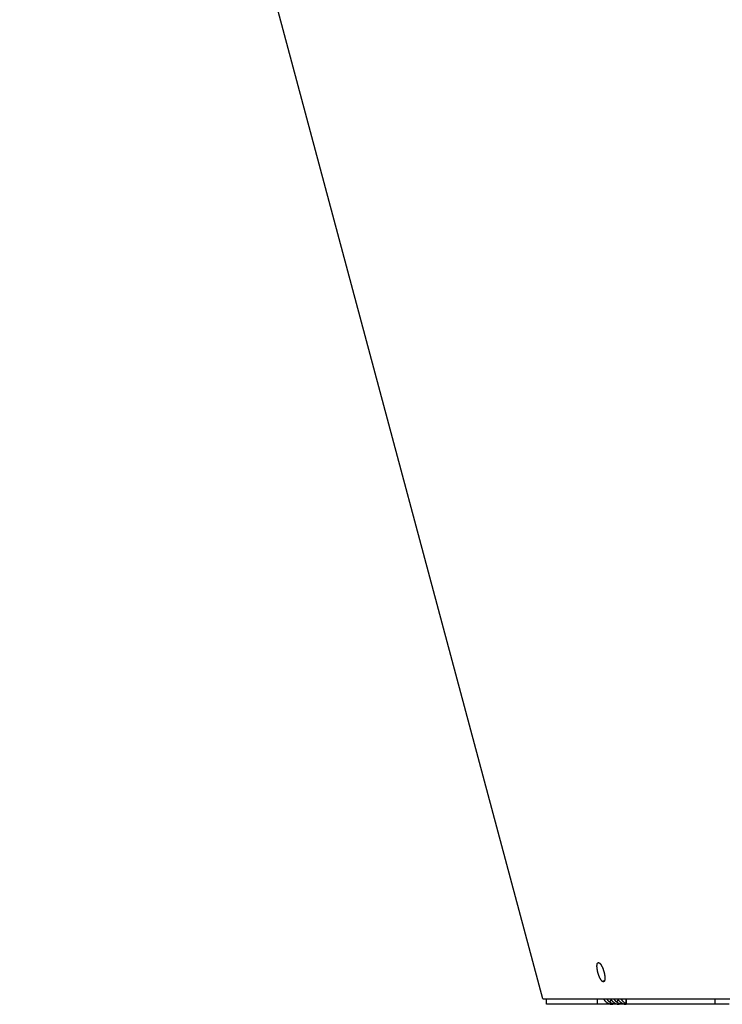
# Model space of a CAD drawing. Extents: x 7309 to 12858, y -3571 to 2626.
# Drawn here: x 8343 to 8530, y -1137 to -875 of the extents above; entities that cross this region are included whole.
import ezdxf

# ---------------------------------------------------------------- set-up
doc = ezdxf.new("R2010")
doc.units = 0
doc.header["$LTSCALE"] = 5
doc.linetypes.add('AUSGEZOGEN', pattern=[0])
doc.layers.add('VLB', color=7, linetype='AUSGEZOGEN')

msp = doc.modelspace()

# ---------------------------------------------------------------- linework, layer by layer
at = {"layer": 'VLB'}
for p, q in [((8482.18, -1135.09), (8342.92, -615.35)), ((8497.93, -1130.45), (8498.57, -1130.27)), ((8482.18, -1135.09), (8535.78, -1135.09)), ((8483.15, -1136.59), (8483.15, -1135.09)), ((8502.42, -1136.59), (8483.15, -1136.59)), ((8496.64, -1135.09), (8496.64, -1136.59)), ((8499.18, -1136.1), (8499.18, -1136.59)), ((8500.31, -1135.38), (8499.88, -1135.97)), ((8500.63, -1136.59), (8500.63, -1136.59)), ((8502.19, -1135.38), (8501.76, -1135.97)), ((8501.81, -1136.48), (8501.81, -1136.59)), ((8531.78, -1136.59), (8502.44, -1136.59)), ((8503.69, -1136.48), (8503.69, -1136.59)), ((8504.29, -1136.59), (8504.29, -1135.09)), ((8504.41, -1136.59), (8504.41, -1135.09)), ((8528.04, -1136.59), (8528.04, -1135.09))]:
    msp.add_line(p, q, dxfattribs=at)
for points, knots in [([(8497.93, -1130.45), (8497.92, -1130.44), (8497.89, -1130.41), (8497.85, -1130.37), (8497.81, -1130.32), (8497.77, -1130.27), (8497.73, -1130.22), (8497.68, -1130.16), (8497.64, -1130.1), (8497.6, -1130.04), (8497.56, -1129.97), (8497.51, -1129.9), (8497.47, -1129.83), (8497.43, -1129.75), (8497.39, -1129.68), (8497.35, -1129.59), (8497.31, -1129.51), (8497.27, -1129.42), (8497.23, -1129.33), (8497.19, -1129.24), (8497.15, -1129.15), (8497.11, -1129.06), (8497.07, -1128.96), (8497.04, -1128.86), (8497, -1128.76), (8496.97, -1128.66), (8496.94, -1128.56), (8496.9, -1128.46), (8496.87, -1128.35), (8496.84, -1128.25), (8496.81, -1128.15), (8496.79, -1128.04), (8496.76, -1127.94), (8496.74, -1127.83), (8496.71, -1127.73), (8496.69, -1127.63), (8496.67, -1127.52), (8496.65, -1127.42), (8496.64, -1127.32), (8496.62, -1127.22), (8496.61, -1127.12), (8496.59, -1127.03), (8496.58, -1126.93), (8496.58, -1126.84), (8496.57, -1126.75), (8496.56, -1126.66), (8496.56, -1126.57), (8496.56, -1126.49), (8496.56, -1126.41), (8496.56, -1126.33), (8496.56, -1126.25), (8496.57, -1126.18), (8496.57, -1126.11), (8496.58, -1126.04), (8496.59, -1125.98), (8496.6, -1125.92), (8496.62, -1125.86), (8496.63, -1125.81), (8496.65, -1125.76), (8496.67, -1125.72), (8496.69, -1125.67), (8496.71, -1125.64), (8496.73, -1125.6), (8496.75, -1125.57), (8496.78, -1125.55), (8496.81, -1125.53), (8496.84, -1125.51), (8496.86, -1125.5), (8496.88, -1125.49), (8496.88, -1125.49)], [0, 0, 0, 0, 0.055441, 0.113934, 0.17548, 0.240065, 0.307721, 0.378347, 0.451892, 0.52829, 0.607461, 0.689357, 0.773815, 0.860731, 0.949994, 1.041534, 1.135219, 1.230875, 1.328341, 1.427488, 1.528237, 1.630399, 1.733816, 1.838325, 1.943811, 2.050116, 2.157065, 2.264509, 2.372276, 2.480214, 2.588149, 2.695924, 2.803365, 2.910314, 3.016617, 3.1221, 3.226635, 3.330066, 3.4322, 3.532886, 3.631963, 3.729292, 3.824758, 3.918237, 4.009555, 4.098597, 4.185285, 4.269497, 4.35111, 4.430017, 4.506132, 4.579371, 4.649666, 4.716952, 4.781183, 4.842324, 4.900375, 4.955335, 5.007244, 5.056155, 5.102164, 5.145386, 5.18603, 5.224337, 5.260593, 5.295154, 5.328455, 5.361019, 5.375075, 5.375075, 5.375075, 5.375075]), ([(8496.88, -1125.49), (8496.89, -1125.49), (8496.9, -1125.49), (8496.93, -1125.48), (8496.97, -1125.48), (8497, -1125.49), (8497.04, -1125.5), (8497.07, -1125.51), (8497.11, -1125.53), (8497.15, -1125.55), (8497.19, -1125.57), (8497.23, -1125.6), (8497.25, -1125.62), (8497.27, -1125.64)], [0, 0, 0, 0, 0.018319, 0.0510205, 0.0845862, 0.1195118, 0.1562276, 0.1950718, 0.2363303, 0.2802089, 0.326919, 0.3765893, 0.4293123, 0.4293123, 0.4293123, 0.4293123]), ([(8497.27, -1125.64), (8497.28, -1125.65), (8497.31, -1125.67), (8497.35, -1125.72), (8497.39, -1125.76), (8497.44, -1125.81), (8497.47, -1125.85), (8497.49, -1125.87), (8497.49, -1125.88)], [0, 0, 0, 0, 0.0557907, 0.1146547, 0.1765901, 0.2415747, 0.3096355, 0.3297326, 0.3297326, 0.3297326, 0.3297326]), ([(8497.49, -1125.88), (8497.5, -1125.89), (8497.53, -1125.93), (8497.56, -1125.98), (8497.61, -1126.04), (8497.65, -1126.11), (8497.69, -1126.18), (8497.74, -1126.25), (8497.78, -1126.33), (8497.82, -1126.41), (8497.86, -1126.49), (8497.91, -1126.58), (8497.95, -1126.66), (8497.99, -1126.75), (8498.03, -1126.84), (8498.07, -1126.93), (8498.1, -1127.03), (8498.14, -1127.13), (8498.18, -1127.22), (8498.21, -1127.32), (8498.25, -1127.42), (8498.28, -1127.53), (8498.31, -1127.63), (8498.35, -1127.73), (8498.38, -1127.84), (8498.4, -1127.94), (8498.43, -1128.04), (8498.46, -1128.15), (8498.48, -1128.25), (8498.5, -1128.36), (8498.53, -1128.46), (8498.55, -1128.56), (8498.56, -1128.66), (8498.58, -1128.76), (8498.6, -1128.86), (8498.61, -1128.96), (8498.62, -1129.06), (8498.63, -1129.15), (8498.64, -1129.25), (8498.65, -1129.34), (8498.65, -1129.43), (8498.65, -1129.51), (8498.65, -1129.6), (8498.65, -1129.68), (8498.65, -1129.76), (8498.65, -1129.83), (8498.64, -1129.9), (8498.64, -1129.94), (8498.64, -1129.95)], [0, 0, 0, 0, 0.050949, 0.124917, 0.201719, 0.281278, 0.363539, 0.448357, 0.535632, 0.625244, 0.717133, 0.811161, 0.907148, 1.004922, 1.104353, 1.205368, 1.307773, 1.411415, 1.516137, 1.621824, 1.728301, 1.835407, 1.942978, 2.050856, 2.158878, 2.266881, 2.374701, 2.48217, 2.58913, 2.695428, 2.800893, 2.905404, 3.008817, 3.110911, 3.211538, 3.310569, 3.407866, 3.503291, 3.59672, 3.687996, 3.777009, 3.863675, 3.947878, 4.029496, 4.108427, 4.184585, 4.257887, 4.300988, 4.300988, 4.300988, 4.300988]), ([(8498.32, -1130.59), (8498.31, -1130.6), (8498.3, -1130.6), (8498.27, -1130.6), (8498.23, -1130.6), (8498.2, -1130.6), (8498.16, -1130.59), (8498.13, -1130.58), (8498.09, -1130.56), (8498.05, -1130.54), (8498.01, -1130.51), (8497.97, -1130.48), (8497.95, -1130.46), (8497.93, -1130.45)], [0, 0, 0, 0, 0.0187768, 0.0515081, 0.0850457, 0.1198889, 0.1564733, 0.1951409, 0.2361827, 0.2798123, 0.3262455, 0.3756132, 0.428009, 0.428009, 0.428009, 0.428009]), ([(8498.64, -1129.95), (8498.64, -1129.96), (8498.63, -1129.99), (8498.63, -1130.04), (8498.61, -1130.11), (8498.6, -1130.17), (8498.59, -1130.22), (8498.57, -1130.28), (8498.56, -1130.33), (8498.54, -1130.37), (8498.52, -1130.41), (8498.49, -1130.45), (8498.47, -1130.48), (8498.45, -1130.51), (8498.42, -1130.54), (8498.39, -1130.56), (8498.36, -1130.58), (8498.34, -1130.59), (8498.32, -1130.59), (8498.32, -1130.59)], [0, 0, 0, 0, 0.0272804, 0.0946711, 0.15903, 0.2203177, 0.2785422, 0.3336972, 0.3858216, 0.4349672, 0.4812251, 0.5246991, 0.5655963, 0.6041502, 0.640641, 0.6754141, 0.7088944, 0.7415937, 0.7552766, 0.7552766, 0.7552766, 0.7552766]), ([(8498.28, -1135.09), (8498.29, -1135.11), (8498.33, -1135.18), (8498.4, -1135.29), (8498.49, -1135.43), (8498.59, -1135.56), (8498.71, -1135.69), (8498.82, -1135.81), (8498.94, -1135.92), (8499.07, -1136.02), (8499.21, -1136.12), (8499.35, -1136.21), (8499.49, -1136.29), (8499.64, -1136.36), (8499.79, -1136.42), (8499.95, -1136.47), (8500.1, -1136.51), (8500.26, -1136.55), (8500.42, -1136.57), (8500.58, -1136.59), (8500.69, -1136.59), (8500.75, -1136.59)], [0, 0, 0, 0, 0.067231, 0.235668, 0.403595, 0.570784, 0.737702, 0.904303, 1.070316, 1.235611, 1.400703, 1.56547, 1.729669, 1.893293, 2.056846, 2.22016, 2.383013, 2.545543, 2.708181, 2.870731, 3.032984, 3.032984, 3.032984, 3.032984]), ([(8499.88, -1135.97), (8499.84, -1135.94), (8499.77, -1135.88), (8499.67, -1135.78), (8499.57, -1135.68), (8499.49, -1135.58), (8499.41, -1135.47), (8499.33, -1135.35), (8499.27, -1135.24), (8499.23, -1135.15), (8499.21, -1135.1), (8499.2, -1135.09)], [0, 0, 0, 0, 0.140897, 0.280772, 0.41933, 0.556289, 0.691608, 0.825175, 0.956447, 1.08494, 1.119086, 1.119086, 1.119086, 1.119086]), ([(8501.81, -1136.59), (8501.77, -1136.59), (8501.69, -1136.59), (8501.57, -1136.58), (8501.44, -1136.57), (8501.31, -1136.56), (8501.17, -1136.54), (8501.03, -1136.51), (8500.9, -1136.48), (8500.76, -1136.44), (8500.62, -1136.39), (8500.49, -1136.34), (8500.36, -1136.28), (8500.23, -1136.21), (8500.11, -1136.14), (8499.99, -1136.06), (8499.91, -1136), (8499.88, -1135.97)], [0, 0, 0, 0, 0.116037, 0.23918, 0.367947, 0.501152, 0.638318, 0.778613, 0.920736, 1.064074, 1.208366, 1.353052, 1.497516, 1.641611, 1.785285, 1.92824, 2.070168, 2.070168, 2.070168, 2.070168]), ([(8500.1, -1135.09), (8500.11, -1135.1), (8500.14, -1135.15), (8500.2, -1135.24), (8500.29, -1135.35), (8500.38, -1135.47), (8500.48, -1135.57), (8500.58, -1135.68), (8500.68, -1135.78), (8500.78, -1135.88), (8500.86, -1135.94), (8500.89, -1135.97)], [0, 0, 0, 0, 0.037968, 0.180071, 0.324018, 0.469031, 0.614273, 0.75937, 0.904041, 1.04776, 1.189995, 1.189995, 1.189995, 1.189995]), ([(8500.89, -1135.97), (8500.93, -1136), (8501, -1136.06), (8501.12, -1136.14), (8501.23, -1136.21), (8501.35, -1136.28), (8501.46, -1136.34), (8501.58, -1136.39), (8501.69, -1136.44), (8501.8, -1136.48), (8501.91, -1136.51), (8502.01, -1136.54), (8502.11, -1136.56), (8502.2, -1136.57), (8502.29, -1136.58), (8502.36, -1136.59), (8502.41, -1136.59), (8502.44, -1136.59)], [0, 0, 0, 0, 0.140535, 0.27916, 0.415369, 0.548685, 0.678873, 0.805632, 0.92827, 1.046165, 1.158983, 1.266158, 1.366647, 1.459831, 1.545422, 1.622736, 1.69102, 1.69102, 1.69102, 1.69102]), ([(8501.76, -1135.97), (8501.72, -1135.94), (8501.65, -1135.88), (8501.55, -1135.78), (8501.46, -1135.68), (8501.37, -1135.58), (8501.29, -1135.47), (8501.22, -1135.35), (8501.16, -1135.24), (8501.11, -1135.15), (8501.09, -1135.1), (8501.09, -1135.09)], [0, 0, 0, 0, 0.140897, 0.280772, 0.41933, 0.556289, 0.691608, 0.825175, 0.956447, 1.08494, 1.119086, 1.119086, 1.119086, 1.119086]), ([(8503.69, -1136.59), (8503.65, -1136.59), (8503.57, -1136.59), (8503.45, -1136.58), (8503.32, -1136.57), (8503.19, -1136.56), (8503.06, -1136.54), (8502.92, -1136.51), (8502.78, -1136.48), (8502.64, -1136.44), (8502.51, -1136.39), (8502.37, -1136.34), (8502.24, -1136.28), (8502.11, -1136.21), (8501.99, -1136.14), (8501.87, -1136.06), (8501.8, -1136), (8501.76, -1135.97)], [0, 0, 0, 0, 0.116037, 0.23918, 0.367947, 0.501152, 0.638318, 0.778613, 0.920736, 1.064074, 1.208366, 1.353052, 1.497516, 1.641611, 1.785285, 1.92824, 2.070168, 2.070168, 2.070168, 2.070168]), ([(8501.99, -1135.09), (8501.99, -1135.1), (8502.03, -1135.15), (8502.09, -1135.24), (8502.18, -1135.35), (8502.27, -1135.47), (8502.36, -1135.57), (8502.46, -1135.68), (8502.56, -1135.78), (8502.67, -1135.88), (8502.74, -1135.94), (8502.78, -1135.97)], [0, 0, 0, 0, 0.037968, 0.180071, 0.324018, 0.469031, 0.614273, 0.75937, 0.904041, 1.04776, 1.189995, 1.189995, 1.189995, 1.189995]), ([(8502.78, -1135.97), (8502.82, -1136), (8502.89, -1136.06), (8503, -1136.14), (8503.12, -1136.21), (8503.23, -1136.28), (8503.35, -1136.34), (8503.46, -1136.39), (8503.58, -1136.44), (8503.69, -1136.48), (8503.79, -1136.51), (8503.9, -1136.54), (8504, -1136.56), (8504.09, -1136.57), (8504.17, -1136.58), (8504.24, -1136.59), (8504.28, -1136.59), (8504.29, -1136.59)], [0, 0, 0, 0, 0.140535, 0.27916, 0.415369, 0.548685, 0.678873, 0.805632, 0.92827, 1.046165, 1.158983, 1.266158, 1.366647, 1.459831, 1.545422, 1.622736, 1.658005, 1.658005, 1.658005, 1.658005]), ([(8502.91, -1135.09), (8502.92, -1135.11), (8502.96, -1135.18), (8503.03, -1135.29), (8503.13, -1135.43), (8503.23, -1135.56), (8503.34, -1135.69), (8503.46, -1135.81), (8503.58, -1135.92), (8503.71, -1136.02), (8503.84, -1136.12), (8503.98, -1136.21), (8504.13, -1136.29), (8504.23, -1136.34), (8504.29, -1136.36), (8504.29, -1136.36)], [0, 0, 0, 0, 0.067231, 0.235668, 0.403595, 0.570784, 0.737702, 0.904303, 1.070316, 1.235611, 1.400703, 1.56547, 1.729669, 1.893293, 1.912127, 1.912127, 1.912127, 1.912127])]:
    msp.add_open_spline(points, degree=3, knots=knots, dxfattribs=at)
msp.add_open_spline([(8504.29, -1136.59), (8504.29, -1136.59), (8504.29, -1136.59), (8504.29, -1136.59)], degree=3, dxfattribs=at)

doc.saveas('drawing.dxf')
